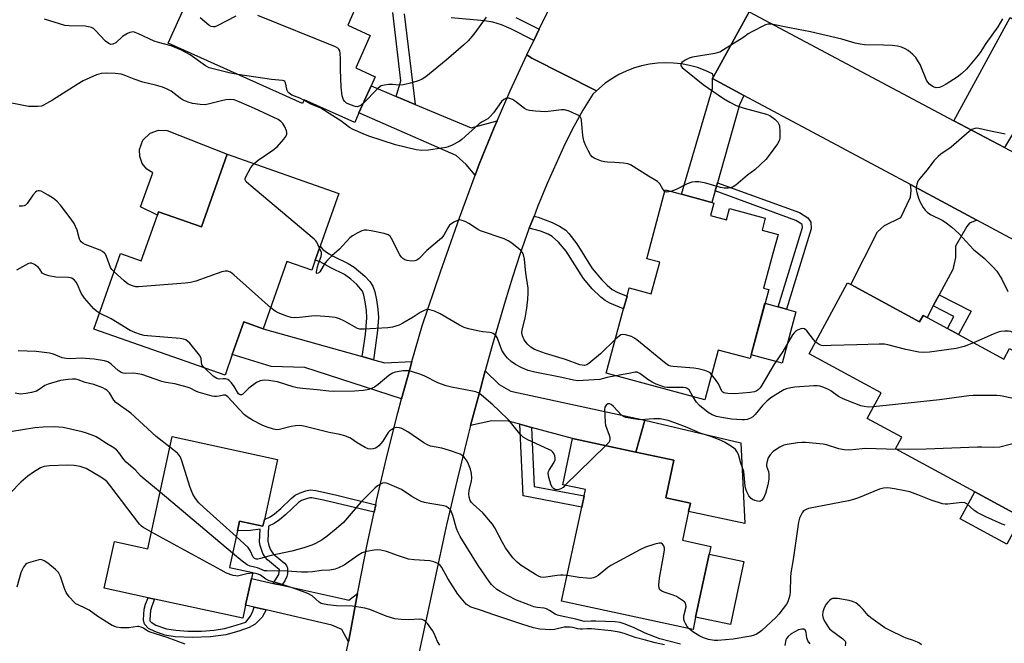
# Model space of a CAD drawing. Units: inches. Extents: x 1291759 to 1297759, y 477452 to 481452.
# Drawn here: x 1293237 to 1293562, y 478691 to 478897 of the extents above; entities that cross this region are included whole.
import ezdxf

# ---------------------------------------------------------------- set-up
doc = ezdxf.new("R2010")
doc.units = ezdxf.units.IN
doc.header["$MEASUREMENT"] = 0
for name, color, linetype in [('BLDG-Footprint', 5, 'Continuous'), ('CULTRL-Pad', 6, 'Continuous'), ('TRANS-Driveway', 251, 'Continuous'), ('TRANS-Non Street Sidewalk', 7, 'Continuous'), ('TRANS-Road', 130, 'Continuous'), ('Undefined', 1, 'Continuous')]:
    doc.layers.add(name, color=color, linetype=linetype)

msp = doc.modelspace()

# ---------------------------------------------------------------- linework, layer by layer
at = {"layer": 'BLDG-Footprint', "elevation": 310.17}
msp.add_lwpolyline([(1293349.06, 478903.54), (1293345.38, 478895.32), (1293352.84, 478891.98), (1293348.03, 478881.22), (1293354.47, 478878.34), (1293353.1, 478875.28), (1293349.11, 478866.38), (1293347.7, 478863.23), (1293330.98, 478870.72), (1293330.44, 478869.51), (1293286.1, 478889.38), (1293293.91, 478906.81)], dxfattribs=at)
at = {"layer": 'BLDG-Footprint'}
for points, elevation in [([(1293342.45, 478839.8), (1293336.31, 478822.39), (1293334.69, 478817.78), (1293333.51, 478814.44), (1293325.34, 478817.32), (1293317.53, 478795.16), (1293311.11, 478797.43), (1293307.3, 478786.62), (1293304.89, 478779.77), (1293261.62, 478795.04), (1293270.42, 478819.99), (1293277.25, 478817.58), (1293282.57, 478832.65), (1293282.96, 478833.76), (1293297.13, 478828.76), (1293305.61, 478852.8)], 304.2), ([(1293465.11, 478832.47), (1293470.35, 478831.06), (1293471.36, 478834.83), (1293483.2, 478831.64), (1293482.15, 478827.72), (1293487.44, 478826.29), (1293485.73, 478819.95), (1293482.67, 478808.58), (1293484.33, 478808.14), (1293478.16, 478785.27), (1293467.64, 478788.1), (1293463.21, 478771.67), (1293430.71, 478780.43), (1293436.45, 478801.72), (1293437.57, 478805.87), (1293438.31, 478808.64), (1293445.56, 478806.69), (1293448.36, 478817.08), (1293444.06, 478818.24), (1293450.18, 478840.97), (1293455.55, 478839.52), (1293465.59, 478836.82), (1293466.24, 478836.64)], 306.95), ([(1293511.45, 478809.7), (1293534.14, 478797.42), (1293535.28, 478799.53), (1293536.59, 478798.82), (1293543.29, 478795.19), (1293546.94, 478793.21), (1293561.95, 478785.09), (1293563.83, 478788.57), (1293566.29, 478787.23), (1293573.91, 478783.11), (1293575.93, 478782.02), (1293573.67, 478777.84), (1293588.58, 478769.77), (1293568.48, 478732.64), (1293567.82, 478733), (1293552.35, 478741.36), (1293526.17, 478755.54), (1293528.25, 478759.37), (1293516.85, 478765.54), (1293521.45, 478774.04), (1293497.7, 478786.9), (1293510.37, 478810.29)], 303.58), ([(1293317.89, 478732.21), (1293317.41, 478730), (1293309.69, 478731.67), (1293308.98, 478728.4), (1293306.37, 478716.37), (1293314.03, 478714.72), (1293313.58, 478712.67), (1293311.67, 478703.87), (1293310.74, 478699.56), (1293281.61, 478705.87), (1293279.49, 478706.33), (1293265.04, 478709.46), (1293268.39, 478724.92), (1293279.45, 478722.52), (1293287.47, 478759.52), (1293322.18, 478752)], 296.54), ([(1293460.22, 478699.96), (1293459.35, 478695.89), (1293415.97, 478705.2), (1293422.64, 478736.28), (1293423.43, 478739.96), (1293423.88, 478742.05), (1293416.34, 478743.67), (1293419.61, 478758.92), (1293440.52, 478754.43), (1293453.01, 478751.75), (1293450.34, 478739.29), (1293458.49, 478737.54), (1293457.9, 478734.78), (1293455.87, 478725.32), (1293465.23, 478723.32), (1293464.69, 478720.78)], 300.68)]:
    msp.add_lwpolyline(points, close=True, dxfattribs=dict(at, elevation=elevation))
at = {"layer": 'CULTRL-Pad'}
for points in [[(1293305.61, 478852.8), (1293297.13, 478828.76), (1293282.96, 478833.76), (1293282.57, 478832.65), (1293276.94, 478835.39), (1293281.07, 478846.57), (1293279.05, 478847.85), (1293277.55, 478849.72), (1293276.72, 478851.96), (1293276.64, 478854.35), (1293277.78, 478857.43), (1293280.15, 478859.72), (1293282.91, 478860.72), (1293285.84, 478860.57)], [(1293493.34, 478800.77), (1293488.76, 478783.76), (1293478.5, 478786.52), (1293483.09, 478803.54), (1293487.5, 478802.35), (1293490.24, 478801.61)], [(1293475.13, 478757.51), (1293476.43, 478730.81), (1293457.9, 478734.78), (1293458.49, 478737.54), (1293450.34, 478739.29), (1293453.01, 478751.75), (1293440.52, 478754.43), (1293443.41, 478764.97)], [(1293567.82, 478733), (1293562.97, 478724.05), (1293547.51, 478732.42), (1293552.35, 478741.36)], [(1293476.14, 478718.33), (1293471.68, 478697.5), (1293460.22, 478699.96), (1293464.69, 478720.78)]]:
    msp.add_lwpolyline(points, close=True, dxfattribs=at)
at = {"layer": 'TRANS-Driveway'}
for points in [[(1293580.13, 478888.42), (1293580.83, 478888), (1293580.08, 478886.65), (1293568.1, 478864.88), (1293562.11, 478854.94), (1293545.47, 478863.79), (1293564.07, 478897.88), (1293576.78, 478890.4)], [(1293476.17, 478872.16), (1293474.66, 478869.08), (1293467.43, 478843.35), (1293466.66, 478840.62), (1293465.59, 478836.82), (1293455.55, 478839.52), (1293465.73, 478874.43), (1293465.8, 478877.71)], [(1293361.37, 478871.81), (1293367.66, 478869.17), (1293386.1, 478861.43), (1293394.66, 478863.72), (1293393.77, 478861.6), (1293388.77, 478849.48), (1293387.43, 478845.84), (1293384.46, 478849.32), (1293381.21, 478852.35), (1293349.11, 478866.38), (1293353.1, 478875.29)], [(1293553.07, 478830.96), (1293550.66, 478830.02), (1293549.7, 478828.9), (1293545.98, 478822.4), (1293545.99, 478818.61), (1293545.08, 478814.65), (1293540.62, 478806.35), (1293538.66, 478802.68), (1293536.59, 478798.82), (1293535.28, 478799.53), (1293534.14, 478797.43), (1293511.45, 478809.7), (1293520.28, 478827.16), (1293522.51, 478829.27), (1293527.94, 478831.87), (1293531.09, 478838.53), (1293531.38, 478840.88), (1293531.14, 478842.7)], [(1293350.17, 478785.96), (1293353.85, 478784.92), (1293357.65, 478783.85), (1293366.57, 478784.37), (1293365.84, 478781.77), (1293363.19, 478772.01), (1293331.23, 478782.39), (1293320.1, 478782.63), (1293307.3, 478786.62), (1293311.11, 478797.43), (1293317.53, 478795.16)], [(1293406.04, 478762.57), (1293402.23, 478763.59), (1293398.37, 478764.63), (1293392.93, 478764.78), (1293385.95, 478763.15), (1293389.06, 478774.88), (1293390.8, 478781.28), (1293395.37, 478776.7), (1293399.2, 478774.55), (1293443.41, 478764.97), (1293440.52, 478754.43), (1293419.61, 478758.92)], [(1293320.73, 478711.09), (1293323.61, 478710.45), (1293344.38, 478705.85), (1293345.77, 478705.6), (1293348.61, 478707.74), (1293346.21, 478694.69), (1293345.66, 478691.83), (1293343.49, 478695.89), (1293340.09, 478697.29), (1293318.43, 478702.31), (1293314.56, 478703.2), (1293311.67, 478703.87), (1293313.58, 478712.67)]]:
    msp.add_lwpolyline(points, close=True, dxfattribs=at)
at = {"layer": 'TRANS-Non Street Sidewalk'}
for points in [[(1293364.05, 478899.07), (1293367.66, 478869.17), (1293361.37, 478871.81), (1293362.95, 478877.01), (1293360.24, 478899.47)], [(1293400.88, 478897.89), (1293408.61, 478893.97), (1293406.82, 478890.3), (1293399.18, 478894.18), (1293396.09, 478895.48), (1293393.25, 478896.34), (1293390.54, 478896.73), (1293379.58, 478897.79)]]:
    msp.add_lwpolyline(points, dxfattribs=at)
for points in [[(1293466.66, 478840.62), (1293467.43, 478843.35), (1293494.48, 478833.46), (1293497.27, 478831.79), (1293498.2, 478830.31), (1293498.3, 478828.17), (1293490.24, 478801.61), (1293487.5, 478802.35), (1293495.44, 478828.53), (1293495.4, 478829.43), (1293495.23, 478829.71), (1293493.26, 478830.89)], [(1293405.31, 478828.31), (1293406.87, 478832.33), (1293408.26, 478831.97), (1293412.92, 478830.17), (1293415.24, 478829), (1293417.36, 478827.65), (1293418.38, 478826.61), (1293421.04, 478823.22), (1293426.1, 478815.06), (1293429.22, 478811.26), (1293430.97, 478809.47), (1293432.7, 478808.04), (1293434.58, 478807.06), (1293437.57, 478805.87), (1293436.45, 478801.72), (1293431.92, 478803.58), (1293430.36, 478804.45), (1293428.88, 478805.58), (1293426.07, 478808.36), (1293423.23, 478811.72), (1293417.53, 478820.77), (1293414.93, 478823.71), (1293412.82, 478825.59), (1293411.56, 478826.37), (1293409.01, 478827.33)], [(1293353.85, 478784.92), (1293350.17, 478785.96), (1293351.29, 478793.24), (1293351.72, 478798.79), (1293351.59, 478801.21), (1293351.2, 478804.05), (1293350.71, 478806.26), (1293350.25, 478807.53), (1293348.37, 478809.78), (1293346.41, 478811.5), (1293344.37, 478813), (1293339.76, 478815.26), (1293336.33, 478817.25), (1293334.69, 478817.78), (1293336.31, 478822.39), (1293337.21, 478821.34), (1293338.73, 478820.22), (1293340.61, 478819.05), (1293345.56, 478816.71), (1293347.53, 478815.43), (1293351.02, 478812.51), (1293352.64, 478810.76), (1293353.67, 478809.2), (1293354.36, 478807.3), (1293354.94, 478804.72), (1293355.37, 478801.58), (1293355.53, 478798.81), (1293355.27, 478794.52), (1293354.11, 478786.42)], [(1293538.66, 478802.68), (1293540.62, 478806.35), (1293551.17, 478800.97), (1293546.94, 478793.21), (1293543.29, 478795.19), (1293545.48, 478799.21)], [(1293406.04, 478762.57), (1293406.91, 478743.1), (1293423.43, 478739.96), (1293422.64, 478736.28), (1293403.29, 478739.96), (1293402.23, 478763.59)], [(1293354.62, 478737.05), (1293354.08, 478734.55), (1293337.38, 478738.61), (1293333.59, 478739.34), (1293332.92, 478739.34), (1293331.77, 478739.05), (1293330.14, 478738.4), (1293329.16, 478737.83), (1293324.99, 478733.88), (1293322.83, 478732.07), (1293321.14, 478730.89), (1293319.27, 478730.01), (1293318.97, 478725.07), (1293319.31, 478723.6), (1293319.88, 478722.13), (1293320.81, 478720.85), (1293324.53, 478717.8), (1293325.22, 478716.96), (1293325.56, 478716.09), (1293325.52, 478714.25), (1293325.31, 478713.35), (1293324.6, 478711.93), (1293323.61, 478710.45), (1293320.73, 478711.09), (1293322.66, 478714.03), (1293322.88, 478715.56), (1293318.93, 478718.9), (1293318.14, 478719.77), (1293317.42, 478720.99), (1293316.48, 478723.61), (1293316.28, 478724.81), (1293316.47, 478729.04), (1293313.3, 478728.52), (1293308.98, 478728.4), (1293309.69, 478731.67), (1293317.41, 478730), (1293317.89, 478732.21), (1293319.84, 478733.09), (1293321.26, 478734.09), (1293323.27, 478735.78), (1293326.67, 478739.09), (1293328.05, 478740.17), (1293329.64, 478740.98), (1293331.52, 478741.65), (1293333.01, 478741.92), (1293334.9, 478741.75), (1293341.37, 478740.28)], [(1293314.56, 478703.2), (1293318.43, 478702.31), (1293317.17, 478699.89), (1293314.87, 478697.63), (1293312.88, 478696.51), (1293309.46, 478695.27), (1293305.17, 478694.13), (1293300.13, 478693.41), (1293294.06, 478693.18), (1293288.41, 478693.49), (1293285.07, 478694.05), (1293281.7, 478695.16), (1293279.66, 478696.25), (1293278.27, 478697.6), (1293277.94, 478699.09), (1293278.24, 478702.53), (1293278.66, 478704.18), (1293279.49, 478706.33), (1293281.61, 478705.87), (1293280.69, 478703.53), (1293280.33, 478702.15), (1293280.07, 478699.15), (1293280.12, 478698.68), (1293280.49, 478698.32), (1293282.05, 478697.32), (1293285.56, 478696.12), (1293288.65, 478695.61), (1293292.59, 478695.34), (1293297.09, 478695.35), (1293301.26, 478695.66), (1293304.71, 478696.22), (1293307.47, 478696.92), (1293311.73, 478698.34), (1293313.29, 478700.31), (1293314.12, 478701.9)]]:
    msp.add_lwpolyline(points, close=True, dxfattribs=at)
at = {"layer": 'TRANS-Road'}
for points in [[(1293477.85, 478899.74), (1293466.13, 478878.32), (1293465.74, 478879.29), (1293463.31, 478880.4), (1293460.79, 478881.32), (1293458.22, 478882.02), (1293455.59, 478882.53), (1293452.94, 478882.82), (1293450.26, 478882.9), (1293447.59, 478882.77), (1293444.94, 478882.43), (1293442.33, 478881.88), (1293439.76, 478881.12), (1293437.27, 478880.17), (1293434.86, 478879.02), (1293432.54, 478877.68), (1293430.34, 478876.16), (1293427.47, 478873.7), (1293406.12, 478884.44), (1293404.49, 478885.54), (1293406.82, 478890.3), (1293408.61, 478893.97), (1293428.49, 478934.62)], [(1293341.48, 478671.68), (1293345.66, 478691.83), (1293346.21, 478694.69), (1293348.61, 478707.74), (1293348.9, 478709.33), (1293351.79, 478723.93), (1293354.08, 478734.55), (1293354.62, 478737.05), (1293354.93, 478738.48), (1293358.32, 478752.97), (1293361.95, 478767.41), (1293363.19, 478772.01), (1293365.84, 478781.77), (1293366.57, 478784.37), (1293369.94, 478796.08), (1293375.97, 478813.97), (1293382.25, 478831.77), (1293387.43, 478845.84), (1293388.77, 478849.48), (1293393.77, 478861.6), (1293394.66, 478863.72), (1293398.99, 478873.63), (1293404.49, 478885.54), (1293406.12, 478884.44), (1293427.47, 478873.7), (1293426.34, 478872.62), (1293423.04, 478867.31), (1293419.98, 478861.85), (1293417.17, 478856.26), (1293411.24, 478843.03), (1293408.07, 478835.43), (1293406.87, 478832.33), (1293405.31, 478828.31), (1293405.09, 478827.74), (1293402.32, 478819.99), (1293399.75, 478812.16), (1293397.38, 478804.26), (1293393.1, 478789.61), (1293390.8, 478781.28), (1293389.06, 478774.88), (1293385.95, 478763.15), (1293385.15, 478760.12), (1293381.48, 478745.29), (1293378.01, 478730.42), (1293365.79, 478673.68)]]:
    msp.add_lwpolyline(points, dxfattribs=at)
msp.add_lwpolyline([(1293545.47, 478863.79), (1293562.11, 478854.94), (1293576.15, 478847.47), (1293579.78, 478845.54), (1293611.45, 478828.69), (1293639.02, 478813.58), (1293642.49, 478811.68), (1293665.64, 478799), (1293669.8, 478796.72), (1293689.35, 478786.01), (1293679.36, 478764.36), (1293669.59, 478769.46), (1293664.85, 478771.93), (1293627.78, 478791.25), (1293608.08, 478801.52), (1293605.95, 478802.63), (1293587.08, 478812.74), (1293582.82, 478815.02), (1293553.07, 478830.96), (1293531.14, 478842.7), (1293476.17, 478872.16), (1293465.8, 478877.71), (1293466.13, 478878.32), (1293477.85, 478899.74)], close=True, dxfattribs=at)
at = {"layer": 'Undefined'}
for p, q in [((1293430.54, 478756.57, 302), (1293417.21, 478743.48, 302)), ((1293307.38, 478721.05, 296), (1293283.49, 478741.18, 296))]:
    msp.add_line(p, q, dxfattribs=at)
for points, elevation in [([(1293308.48, 478898.29), (1293302.34, 478895.14), (1293301.54, 478894.84), (1293301, 478894.75), (1293300.3, 478894.9), (1293299.6, 478895.29), (1293296.72, 478897.73)], 310), ([(1293350.52, 478869.51), (1293349.87, 478868.97), (1293349.21, 478868.55), (1293348.54, 478868.41), (1293347.87, 478868.47), (1293346.3, 478869.02), (1293345.03, 478869.65), (1293344.4, 478870.11), (1293343.96, 478870.7), (1293343.59, 478872.01), (1293343.22, 478874.84), (1293342.97, 478880.68), (1293343.01, 478884.12), (1293342.92, 478886.11), (1293342.74, 478886.89), (1293342.47, 478887.37), (1293342.09, 478887.77), (1293341.36, 478888.23), (1293315.76, 478898.49)], 310), ([(1293309.11, 478879.07), (1293306.73, 478879.5), (1293299.62, 478881.25), (1293298.46, 478881.87), (1293293.38, 478885.5), (1293290.53, 478887.14), (1293287.13, 478888.51), (1293282.92, 478889.64), (1293281.5, 478890.1), (1293276.36, 478892.51), (1293275.27, 478892.95), (1293274.72, 478893.09), (1293274.02, 478893.08), (1293273.52, 478892.96), (1293272.75, 478892.63), (1293271.03, 478891.56), (1293268.85, 478889.5), (1293267.89, 478889.02), (1293267.23, 478888.99), (1293266.55, 478889.27), (1293265.48, 478890.05), (1293262.06, 478893.74), (1293261.45, 478894.22), (1293260.86, 478894.52), (1293259.83, 478894.81), (1293258.73, 478894.98), (1293253.41, 478895.12), (1293251.97, 478895.26), (1293245.32, 478897.35)], 308), ([(1293391.06, 478897.96), (1293387, 478892.38), (1293385.12, 478890.17), (1293383.64, 478888.77), (1293377.85, 478883.79), (1293371.17, 478878.32), (1293369.98, 478877.55), (1293368.96, 478877.08), (1293366.56, 478876.29), (1293363.8, 478875.67), (1293362.33, 478875.58), (1293360.14, 478875.75), (1293359, 478875.75), (1293357.56, 478875.59), (1293356.48, 478875.28), (1293356.02, 478874.99), (1293355.38, 478874.43), (1293350.52, 478869.51)], 310), ([(1293561.55, 478897.42), (1293559.97, 478894.82), (1293555.96, 478889.28), (1293554.16, 478886.34), (1293553.47, 478885.4), (1293549.59, 478880.84), (1293548.12, 478879.38), (1293546.51, 478878.18), (1293542.9, 478875.9), (1293541.66, 478875.19), (1293540.65, 478874.81), (1293539.64, 478874.69), (1293538.93, 478874.83), (1293538.28, 478875.16), (1293537.44, 478875.87), (1293536.9, 478876.5), (1293536.45, 478877.2), (1293534.35, 478882.31), (1293533.81, 478883.28), (1293532.87, 478884.64), (1293531.92, 478885.69), (1293530.38, 478886.99), (1293529.42, 478887.54), (1293528.15, 478888.07), (1293526.82, 478888.45), (1293525.09, 478888.64), (1293522.17, 478888.79), (1293515.96, 478888.9), (1293514.52, 478889.03), (1293512.92, 478889.39), (1293508.44, 478890.67), (1293498.16, 478893.17), (1293491.16, 478894.47), (1293485.22, 478895.69), (1293484.13, 478895.71), (1293483.3, 478895.48), (1293478.52, 478893.07), (1293477.51, 478892.46), (1293476.12, 478891.39), (1293474.91, 478890.57), (1293469.45, 478887.15), (1293468.18, 478886.46), (1293467.36, 478886.17), (1293466.5, 478885.99), (1293459.17, 478884.79), (1293458.07, 478884.42), (1293456.81, 478883.77), (1293455.69, 478883.04), (1293455.31, 478882.52), (1293455.37, 478881.95), (1293455.8, 478881.38), (1293462.74, 478875.8), (1293469.46, 478871.12), (1293471.48, 478869.92), (1293473.57, 478868.86), (1293476.25, 478867.97), (1293483.61, 478865.96), (1293484.67, 478865.47), (1293486.38, 478864.27), (1293487.34, 478863.28), (1293487.71, 478862.62), (1293487.87, 478862.11), (1293488.02, 478860.36), (1293487.96, 478858), (1293487.75, 478857.18), (1293487.2, 478856.19), (1293484.53, 478852.38), (1293483.39, 478851.04), (1293479.75, 478847.55), (1293477.3, 478845.81), (1293473.5, 478842.56), (1293472.63, 478841.97), (1293471.83, 478841.7), (1293471, 478841.55), (1293469.58, 478841.53), (1293468.42, 478841.8), (1293463.53, 478843.24), (1293461.22, 478843.66), (1293460.08, 478843.68), (1293459, 478843.49), (1293457.41, 478843.01), (1293453.76, 478841.14), (1293451.99, 478840.48)], 308), ([(1293314.46, 478849.68), (1293315.87, 478850.78), (1293320.71, 478854.09), (1293322.06, 478855.23), (1293324.25, 478857.71), (1293324.95, 478858.64), (1293325.26, 478859.37), (1293325.26, 478859.89), (1293325.13, 478860.44), (1293324.6, 478861.81), (1293324.01, 478862.84), (1293323.29, 478863.57), (1293322.38, 478864.21), (1293314.66, 478867.88), (1293309.56, 478870.09), (1293307.96, 478870.67), (1293306.86, 478870.86), (1293305.18, 478870.7), (1293303.76, 478870.39), (1293299.8, 478869.32), (1293298.38, 478869.06), (1293296.68, 478869.12), (1293294.14, 478869.47), (1293292.74, 478869.88), (1293291.13, 478870.63), (1293290.13, 478871.28), (1293287.1, 478873.58), (1293285.6, 478874.37), (1293284.29, 478874.92), (1293282, 478875.56), (1293277.76, 478876.54), (1293274.93, 478877.53), (1293271.63, 478878.82), (1293270.56, 478879.14), (1293268.66, 478879.41), (1293265.61, 478879.52), (1293264.03, 478879.34), (1293262.43, 478878.94), (1293258.1, 478877), (1293256.1, 478875.81), (1293247.95, 478870.57), (1293245.01, 478868.89), (1293244.27, 478868.64), (1293243.16, 478868.49), (1293241.18, 478868.44), (1293240.04, 478868.51), (1293234.53, 478869.59)], 306), ([(1293330.91, 478870.55), (1293329.63, 478871.21), (1293326.94, 478872.28), (1293326.02, 478872.93), (1293325.66, 478873.34), (1293325.4, 478873.82), (1293324.9, 478876.34), (1293324.64, 478876.73), (1293324.31, 478876.93), (1293323.81, 478877.04), (1293320.27, 478877.4), (1293309.11, 478879.07)], 308), ([(1293450.04, 478840.43), (1293449.42, 478841.21), (1293448.41, 478842.98), (1293447.68, 478843.75), (1293444.61, 478845.45), (1293438.68, 478849.21), (1293437.88, 478849.53), (1293436.44, 478849.78), (1293433.5, 478850.06), (1293431.14, 478850.1), (1293430.27, 478850.2), (1293429.18, 478850.5), (1293427.55, 478851.09), (1293426.78, 478851.43), (1293426.09, 478851.87), (1293425.56, 478852.49), (1293424.7, 478853.95), (1293423.96, 478855.51), (1293423.46, 478856.88), (1293423.12, 478858.3), (1293422.83, 478860.03), (1293422.54, 478864), (1293422.43, 478864.51), (1293422.22, 478864.96), (1293421.64, 478865.47), (1293420.9, 478865.88), (1293418.47, 478866.94), (1293417.38, 478867.3), (1293416.81, 478867.38), (1293415.94, 478867.36), (1293410.62, 478866.78), (1293407.38, 478866.98), (1293405.33, 478867.21), (1293404.51, 478867.43), (1293403.77, 478867.84), (1293400.79, 478870.2), (1293399.81, 478870.82), (1293398.55, 478871.2), (1293398.05, 478871.24), (1293397.56, 478871.18), (1293396.94, 478870.84), (1293396.19, 478870.11), (1293393.45, 478866.37), (1293392.33, 478865.04), (1293391.58, 478864.46), (1293389.72, 478863.4), (1293388.81, 478862.75), (1293383.06, 478857.56), (1293382.16, 478856.89), (1293379.89, 478855.75), (1293378.58, 478855.19), (1293377.78, 478854.94), (1293372.02, 478854.07), (1293369.81, 478853.92), (1293367.93, 478854.21), (1293361.15, 478855.86), (1293352.36, 478858.73), (1293350.52, 478859.45), (1293347.24, 478860.9), (1293345.96, 478861.57), (1293343.12, 478863.74), (1293340.42, 478865.36), (1293336.54, 478867.9), (1293335.77, 478868.29), (1293333.25, 478869.3), (1293330.91, 478870.55)], 308), ([(1293562.41, 478859.41), (1293556.5, 478860.56), (1293553.67, 478861.26), (1293552.9, 478861.34), (1293552.42, 478861.27), (1293551.42, 478860.88), (1293550.46, 478860.25), (1293544.6, 478855.12), (1293541.19, 478852.75), (1293540.27, 478852.02), (1293538.87, 478850.55), (1293536.66, 478847.54), (1293534.21, 478844.78), (1293533.56, 478843.88), (1293533.19, 478842.88), (1293533, 478841.81), (1293533.05, 478840.99), (1293533.22, 478840.16), (1293533.78, 478838.24), (1293534.19, 478837.19), (1293535.28, 478835.21), (1293535.94, 478834.31), (1293536.79, 478833.54), (1293537.99, 478832.72), (1293541.55, 478830.95), (1293542.5, 478830.39), (1293544.72, 478828.69), (1293547.14, 478826.53), (1293551.91, 478821.29), (1293555.44, 478818.41), (1293558.31, 478815.61), (1293559.59, 478814.1), (1293561.29, 478811.51), (1293563.22, 478807.39)], 306), ([(1293336.1, 478821.78), (1293335.23, 478823.68), (1293334.9, 478824.13), (1293334.29, 478824.76), (1293312.72, 478842.89), (1293311.89, 478843.68), (1293311.54, 478844.32), (1293311.57, 478844.78), (1293311.74, 478845.27), (1293313.45, 478848.33), (1293313.93, 478849.07), (1293314.46, 478849.68)], 306), ([(1293268.28, 478813.91), (1293267.55, 478814.68), (1293267.07, 478815.38), (1293265.81, 478819.01), (1293265.43, 478819.72), (1293265.1, 478820.13), (1293264.43, 478820.64), (1293263.65, 478821.04), (1293258.78, 478823), (1293258.01, 478823.39), (1293257.37, 478823.87), (1293257.07, 478824.24), (1293256.82, 478824.73), (1293256.12, 478827.67), (1293255.09, 478829.9), (1293254.11, 478831.32), (1293250.55, 478835.89), (1293249.4, 478837.2), (1293248.3, 478838.16), (1293246.52, 478839.24), (1293244.19, 478840.5), (1293243.69, 478840.68), (1293243.21, 478840.71), (1293242.79, 478840.54), (1293242.39, 478840.25), (1293241.48, 478839.24), (1293239.63, 478836.47), (1293239.02, 478835.89), (1293238.55, 478835.68), (1293238.04, 478835.56), (1293237, 478835.57)], 304), ([(1293451.99, 478840.48), (1293450.75, 478840.21), (1293450.29, 478840.28), (1293450.04, 478840.43)], 308), ([(1293433.75, 478791.71), (1293428.86, 478786.87), (1293424.97, 478783.65), (1293424.28, 478783.22), (1293423.51, 478783.02), (1293422.8, 478783.07), (1293422.05, 478783.26), (1293417.22, 478784.99), (1293410.66, 478786.98), (1293407.05, 478788.28), (1293405.81, 478789.03), (1293404.76, 478790.08), (1293403.67, 478791.49), (1293403.08, 478792.76), (1293402.86, 478793.75), (1293402.95, 478794.77), (1293403.92, 478798.65), (1293404.53, 478801.96), (1293404.86, 478804.85), (1293404.98, 478806.87), (1293404.91, 478808.51), (1293404.13, 478813.51), (1293403.71, 478818.09), (1293403.42, 478819.52), (1293403.11, 478820.3), (1293402.57, 478820.95), (1293401.91, 478821.53), (1293399.55, 478823.38), (1293398.32, 478824.21), (1293396.99, 478824.78), (1293389.23, 478827.51), (1293388.22, 478828.03), (1293385.39, 478829.86), (1293384.15, 478830.5), (1293383.15, 478830.92), (1293382.4, 478831.05), (1293381.65, 478830.88), (1293380.4, 478830.27), (1293379.03, 478829.33), (1293378.38, 478828.48), (1293377.13, 478826.06), (1293376.29, 478825), (1293371.55, 478821), (1293368.84, 478818.22), (1293368.23, 478817.77), (1293367.54, 478817.52), (1293366.43, 478817.5), (1293365, 478817.68), (1293364.19, 478817.89), (1293363.53, 478818.28), (1293363.05, 478818.87), (1293362.64, 478819.57), (1293359.84, 478824.97), (1293359.38, 478825.65), (1293358.78, 478826.16), (1293357.44, 478826.59), (1293353.09, 478827.43), (1293351.65, 478827.65), (1293350.81, 478827.64), (1293350.02, 478827.41), (1293348.48, 478826.66), (1293346.98, 478825.8), (1293346.05, 478825.13), (1293342.62, 478821.42), (1293340.15, 478819.26), (1293338.66, 478817.79), (1293337.95, 478816.85), (1293336.16, 478813.89), (1293335.82, 478813.55), (1293335.31, 478813.36), (1293335.11, 478813.53), (1293335.08, 478813.91), (1293335.36, 478815.52), (1293335.69, 478816.66), (1293336.62, 478819.01), (1293336.77, 478819.78), (1293336.68, 478820.32), (1293336.1, 478821.78)], 306), ([(1293263.48, 478800.3), (1293262.45, 478800.98), (1293261.54, 478801.73), (1293258.47, 478805.21), (1293257.38, 478806.9), (1293256.15, 478809.78), (1293255.76, 478810.51), (1293255.23, 478811.15), (1293254.31, 478811.79), (1293253.78, 478811.97), (1293253.21, 478812.06), (1293249.02, 478812.18), (1293246.75, 478812.62), (1293245.4, 478813), (1293244.93, 478813.23), (1293244.59, 478813.53), (1293243.78, 478814.83), (1293243.2, 478815.44), (1293242.03, 478816.3), (1293241.04, 478816.76), (1293240.54, 478816.78), (1293240.04, 478816.64), (1293236.02, 478814.52)], 302), ([(1293319.96, 478802.04), (1293307.85, 478812.93), (1293306.67, 478813.79), (1293305.7, 478814.12), (1293304.95, 478814.19), (1293303.83, 478813.96), (1293295.21, 478810.83), (1293293.51, 478810.35), (1293291.75, 478810.15), (1293276.3, 478808.95), (1293275.43, 478809.01), (1293274.31, 478809.25), (1293272.89, 478809.86), (1293271.55, 478810.9), (1293268.28, 478813.91)], 304), ([(1293433.9, 478779.57), (1293431.06, 478779.06), (1293428.56, 478778.44), (1293423.05, 478778.02), (1293421.33, 478777.99), (1293419.94, 478778.19), (1293416.01, 478779.07), (1293407.13, 478780.79), (1293404.91, 478781.39), (1293402.81, 478782.29), (1293400.76, 478783.31), (1293399.32, 478784.33), (1293398.01, 478785.52), (1293396.97, 478786.85), (1293396.25, 478788.07), (1293394.72, 478792.2), (1293394.23, 478792.88), (1293393.37, 478793.56), (1293392.86, 478793.77), (1293392.3, 478793.89), (1293389.96, 478794.12), (1293388.78, 478794.32), (1293385.28, 478795.15), (1293383.85, 478795.57), (1293382.27, 478796.34), (1293375.93, 478800.1), (1293374.08, 478800.9), (1293372.46, 478801.43), (1293371.93, 478801.51), (1293371.41, 478801.47), (1293370.37, 478801.08), (1293369.35, 478800.53), (1293366.98, 478798.99), (1293363.62, 478796.99), (1293362.36, 478796.35), (1293361.29, 478795.96), (1293360.14, 478795.66), (1293358.68, 478795.4), (1293350.8, 478794.96), (1293349.39, 478795.05), (1293348.58, 478795.26), (1293344.3, 478797.62), (1293342.4, 478798.49), (1293341.28, 478798.84), (1293339.26, 478799.1), (1293334.88, 478799.42), (1293333.46, 478799.33), (1293329.52, 478798.82), (1293327.81, 478798.77), (1293326.68, 478798.87), (1293325.32, 478799.24), (1293322.41, 478800.36), (1293321.41, 478800.95), (1293319.96, 478802.04)], 304), ([(1293298.2, 478782.13), (1293297.62, 478782.81), (1293297.29, 478783.39), (1293297.12, 478784), (1293297, 478785.47), (1293296.5, 478786.45), (1293293.24, 478790.33), (1293292.62, 478790.96), (1293291.93, 478791.43), (1293291.17, 478791.71), (1293290.07, 478791.94), (1293279.33, 478792.78), (1293278.15, 478792.94), (1293277.02, 478793.25), (1293275.07, 478793.91), (1293273.55, 478794.54), (1293267.27, 478798.36), (1293263.48, 478800.3)], 302), ([(1293499.82, 478790.8), (1293499.14, 478791.55), (1293496.91, 478794.4), (1293496.1, 478795.12), (1293495.65, 478795.23), (1293494.9, 478795.09), (1293493.86, 478794.64), (1293493.14, 478794.18), (1293492.72, 478793.78), (1293492.2, 478793.11), (1293488.95, 478787.64), (1293486.11, 478783.5), (1293482.12, 478776.48), (1293481.47, 478775.62), (1293480.88, 478775.01), (1293480.17, 478774.51), (1293479.66, 478774.29), (1293478.23, 478774.05), (1293473.2, 478773.68), (1293470.89, 478773.75), (1293470.07, 478773.86), (1293469.57, 478774.02), (1293469.19, 478774.26), (1293468.89, 478774.57), (1293467.77, 478776.91), (1293466.8, 478778.35), (1293465.48, 478780.07)], 306), ([(1293568.16, 478786.22), (1293567.23, 478787.46), (1293566.03, 478789.54), (1293565.52, 478790.59), (1293565.34, 478791.38), (1293565.51, 478792.74), (1293565.41, 478793.29), (1293565.05, 478793.76), (1293564.26, 478794.19), (1293563.5, 478794.33), (1293562.28, 478794.34), (1293560.95, 478794.21), (1293560.05, 478794), (1293558.46, 478793.39), (1293551.89, 478790.53)], 306), ([(1293465.48, 478780.07), (1293465, 478780.54), (1293464.31, 478780.96), (1293463.25, 478781.32), (1293461.03, 478781.86), (1293459.59, 478782.08), (1293452.83, 478782.67), (1293451.98, 478782.81), (1293451.26, 478783.04), (1293449.92, 478783.95), (1293440.84, 478791.53), (1293439.87, 478792.18), (1293439.06, 478792.53), (1293437.09, 478793.1), (1293436, 478793.22), (1293435.51, 478793.1), (1293435.05, 478792.83), (1293433.75, 478791.71)], 306), ([(1293417.78, 478713.66), (1293416.54, 478713.79), (1293415.67, 478713.79), (1293414.51, 478713.68), (1293410.75, 478713.09), (1293409.9, 478713.05), (1293409.1, 478713.18), (1293408.35, 478713.46), (1293407.36, 478714), (1293402.61, 478717.05), (1293401.29, 478718.09), (1293399.89, 478719.51), (1293397.51, 478722.87), (1293396.49, 478724.62), (1293393.99, 478729.47), (1293393.21, 478730.67), (1293389.99, 478734.33), (1293386.84, 478737.21), (1293386.27, 478737.82), (1293385.8, 478738.5), (1293385.42, 478739.53), (1293385.33, 478740.64), (1293385.47, 478741.78), (1293386.29, 478744.98), (1293386.31, 478745.86), (1293386.19, 478747.33), (1293385.88, 478748.74), (1293385.28, 478750.48), (1293384.78, 478751.41), (1293383.8, 478752.78), (1293383.21, 478753.34), (1293382.49, 478753.75), (1293378.66, 478755.09), (1293376.44, 478755.74), (1293372.72, 478756.41), (1293371.7, 478756.79), (1293370.48, 478757.51), (1293365.22, 478761.11), (1293363.22, 478762.26), (1293362.44, 478762.47), (1293361.38, 478762.49), (1293360.63, 478762.27), (1293359.93, 478761.89), (1293359.28, 478761.41), (1293358.79, 478760.89), (1293357.01, 478758.01), (1293355.71, 478756.53), (1293355.06, 478756.02), (1293354.56, 478755.76), (1293353.77, 478755.49), (1293352.97, 478755.37), (1293352.16, 478755.5), (1293351.11, 478755.98), (1293348.53, 478757.46), (1293346.27, 478759.03), (1293344.46, 478759.78), (1293342.83, 478760.26), (1293339.21, 478760.92), (1293330.94, 478762.93), (1293329.53, 478763.16), (1293328.16, 478763.13), (1293326.77, 478762.89), (1293322.87, 478761.85), (1293322.03, 478761.78), (1293320.92, 478761.97), (1293318.42, 478762.79), (1293317.12, 478763.32), (1293313.99, 478764.98), (1293312.21, 478766.05), (1293311.33, 478766.77), (1293309.52, 478768.6), (1293305.83, 478772.67), (1293305.4, 478773.04), (1293305.05, 478773.21), (1293304.42, 478773.22), (1293302.92, 478772.86), (1293302.05, 478772.75), (1293301.47, 478772.76), (1293300.61, 478772.91), (1293296.05, 478774.21), (1293295.27, 478774.53), (1293293.4, 478775.51), (1293292.36, 478775.91), (1293288.32, 478776.92), (1293285.35, 478777.43), (1293284.06, 478777.73), (1293277.48, 478780.05), (1293276.08, 478780.31), (1293274.67, 478780.45), (1293272.19, 478780.34), (1293271.26, 478780.43), (1293270.56, 478780.72), (1293269.6, 478781.34), (1293267.43, 478783.35), (1293266.83, 478783.82), (1293266.18, 478784.2), (1293265.1, 478784.52), (1293261.69, 478785.08), (1293258.86, 478785.35), (1293257.43, 478785.38), (1293253.73, 478785.23), (1293252.41, 478785.28), (1293251.13, 478785.57), (1293248.28, 478786.72), (1293247, 478787.07), (1293242.53, 478787.58), (1293236.58, 478787.84)], 300), ([(1293551.89, 478790.53), (1293548.83, 478789.28), (1293546.22, 478788.66), (1293537.42, 478787.4), (1293535.54, 478787.26), (1293533.87, 478787.45), (1293529.62, 478788.3), (1293523.69, 478789.8), (1293522.55, 478790.01), (1293520.78, 478790.05), (1293513.4, 478789.79), (1293504.97, 478789.65), (1293502.54, 478789.51), (1293501.74, 478789.61), (1293501, 478789.89), (1293500.33, 478790.33), (1293499.82, 478790.8)], 306), ([(1293417.21, 478743.48), (1293416.46, 478742.79), (1293415.74, 478742.3), (1293415.02, 478742.04), (1293414.28, 478741.97), (1293413.82, 478742.05), (1293413.26, 478742.39), (1293412.95, 478742.74), (1293412.57, 478743.5), (1293411.79, 478746.07), (1293411.58, 478747.48), (1293411.67, 478748), (1293411.88, 478748.48), (1293413.41, 478750.84), (1293413.84, 478751.85), (1293413.91, 478752.38), (1293413.77, 478753.19), (1293413.43, 478753.96), (1293413.1, 478754.41), (1293412.49, 478754.91), (1293411.78, 478755.31), (1293404.8, 478758.45), (1293404.02, 478758.86), (1293403.34, 478759.33), (1293402.16, 478760.5), (1293398.64, 478764.82), (1293395.26, 478768.19), (1293393.3, 478769.99), (1293389.54, 478773.18), (1293388.61, 478773.84), (1293387.62, 478774.3), (1293386.54, 478774.56), (1293379.63, 478775.83), (1293377.9, 478776.26), (1293375.16, 478777.33), (1293370.89, 478779.48), (1293369.54, 478780.08), (1293366.49, 478781.01), (1293365.65, 478781.21), (1293364.79, 478781.29), (1293363.62, 478781.2), (1293361.87, 478780.93), (1293361.01, 478780.76), (1293360.18, 478780.49), (1293358.97, 478779.71), (1293355.4, 478776.72), (1293354.26, 478775.9), (1293353.46, 478775.53), (1293352.35, 478775.14), (1293350.61, 478774.78), (1293347.64, 478774.56), (1293340.53, 478774.48), (1293339.18, 478774.57), (1293335.27, 478775.03), (1293330.43, 478775.39), (1293328.7, 478775.61), (1293327.33, 478775.93), (1293322.23, 478777.59), (1293319.3, 478778.06), (1293317.83, 478778.15), (1293316.51, 478777.93), (1293315.26, 478777.39), (1293312.74, 478775.5), (1293310.72, 478773.53), (1293310.38, 478773.34), (1293309.91, 478773.28), (1293309.62, 478773.39), (1293309.31, 478773.68), (1293307.95, 478776.12), (1293307.05, 478777.26), (1293306.24, 478778.04), (1293305.78, 478778.34), (1293305.04, 478778.57), (1293304.25, 478778.62), (1293302.91, 478778.54), (1293302.16, 478778.7), (1293301.01, 478779.5), (1293298.2, 478782.13)], 302), ([(1293286.73, 478756.1), (1293282.13, 478759.6), (1293273.76, 478767.25), (1293268.9, 478770.82), (1293268.23, 478771.6), (1293266.72, 478773.97), (1293266.01, 478774.77), (1293265.3, 478775.24), (1293264.53, 478775.61), (1293261.55, 478776.79), (1293258.77, 478777.41), (1293256.45, 478778.28), (1293255.64, 478778.5), (1293254.53, 478778.55), (1293253.12, 478778.43), (1293250.6, 478778.04), (1293246.49, 478776.82), (1293245.46, 478776.38), (1293243.56, 478775.08), (1293242.65, 478774.59), (1293241, 478774.09), (1293239.31, 478773.77), (1293237.34, 478773.58), (1293235.59, 478773.83)], 298), ([(1293459.28, 478772.73), (1293458.03, 478774.94), (1293457.47, 478775.44), (1293456.98, 478775.62), (1293456.14, 478775.73), (1293450.8, 478775.77), (1293449.94, 478775.9), (1293449.1, 478776.14), (1293447.16, 478776.85), (1293445.85, 478777.47), (1293444.44, 478778.39), (1293441.76, 478780.35), (1293440.87, 478780.81), (1293440.21, 478780.84), (1293438.22, 478780.32), (1293433.9, 478779.57)], 304), ([(1293518.95, 478769.41), (1293517.22, 478769.3), (1293515.83, 478769.44), (1293514.77, 478769.75), (1293510.23, 478771.45), (1293508.66, 478772.15), (1293507.42, 478772.83), (1293504.79, 478774.69), (1293504.05, 478775.13), (1293502.52, 478775.78), (1293501.21, 478776.22), (1293500.39, 478776.35), (1293499.25, 478776.35), (1293493, 478775.85), (1293491.6, 478775.65), (1293490.16, 478775.27), (1293489.36, 478774.95), (1293488.18, 478774.33), (1293485.08, 478772.29), (1293483.72, 478771.25), (1293482.32, 478769.82), (1293479.9, 478766.85), (1293479.06, 478766.06), (1293478.31, 478765.62), (1293477.23, 478765.22), (1293476.38, 478765.06), (1293475.53, 478765.05), (1293472.07, 478765.34), (1293469.41, 478765.7), (1293467.05, 478766.22), (1293465.7, 478766.73), (1293464.34, 478767.52), (1293461.45, 478769.79), (1293460.51, 478770.86), (1293459.28, 478772.73)], 304), ([(1293582.78, 478772.91), (1293580.77, 478773.46), (1293579.95, 478773.55), (1293579.48, 478773.51), (1293579.03, 478773.39), (1293578.37, 478773.07), (1293576.51, 478771.8), (1293576.01, 478771.6), (1293575.55, 478771.54), (1293574.82, 478771.59), (1293572.72, 478772.07), (1293571.88, 478772.17), (1293564.6, 478772.27), (1293560.82, 478772.99), (1293559.65, 478773.14), (1293551.86, 478773.11), (1293550.39, 478772.97), (1293540.72, 478771.67), (1293518.95, 478769.41)], 304), ([(1293526.63, 478755.29), (1293516.36, 478755.56), (1293515.19, 478755.52), (1293510.97, 478755.07), (1293509.27, 478755.12), (1293507.45, 478755.45), (1293503.4, 478756.77), (1293502.28, 478757.05), (1293496.46, 478757.64), (1293495.31, 478757.62), (1293493.87, 478757.46), (1293490.44, 478756.98), (1293489.34, 478756.71), (1293488.03, 478756.05), (1293485.8, 478754.59), (1293484.77, 478753.55), (1293484.18, 478752.54), (1293483.78, 478751.44), (1293483.58, 478750.33), (1293483.63, 478749.78), (1293484.24, 478747.97), (1293484.38, 478747.21), (1293484.34, 478745.54), (1293484.09, 478743.58), (1293483.27, 478740.79), (1293482.63, 478739.2), (1293482, 478738.46), (1293481.61, 478738.22), (1293481.15, 478738.12), (1293480.62, 478738.18), (1293479.79, 478738.43), (1293479, 478738.8), (1293478.53, 478739.13), (1293477.82, 478740.03), (1293477.13, 478741.34), (1293476.81, 478742.16), (1293476.58, 478743.19), (1293476.28, 478746.95), (1293476.08, 478748.05), (1293475.16, 478750.73), (1293474.33, 478753.61), (1293473.84, 478754.63), (1293473.33, 478755.29), (1293472.67, 478755.83), (1293471.45, 478756.62), (1293469.7, 478757.69), (1293468.69, 478758.2), (1293465.27, 478759.56), (1293461.69, 478760.7), (1293457.45, 478762.56), (1293453.38, 478764.13), (1293451.13, 478764.84), (1293448.54, 478765.37), (1293446.38, 478765.45), (1293441.95, 478765.08), (1293439.68, 478765.36), (1293437.17, 478765.86), (1293436.4, 478766.16), (1293435.72, 478766.66), (1293433.11, 478769.43), (1293432.36, 478770.12), (1293431.77, 478770.41), (1293431.27, 478770.35), (1293430.7, 478769.89), (1293430.3, 478769.21), (1293430.16, 478768.38), (1293430.2, 478766.59), (1293430.37, 478764.22), (1293430.51, 478763.35), (1293431.68, 478760.02), (1293431.88, 478759.27), (1293431.93, 478758.55), (1293431.81, 478758.08), (1293431.52, 478757.63), (1293430.54, 478756.57)], 302), ([(1293586.28, 478765.52), (1293584.28, 478764.11), (1293580.33, 478760.63), (1293579.67, 478760.14), (1293578.96, 478759.76), (1293577.93, 478759.57), (1293575.39, 478759.66), (1293574.24, 478759.54), (1293560.65, 478756.09), (1293558.45, 478755.91), (1293554.72, 478756.08), (1293553.24, 478756.06), (1293536.26, 478755.34), (1293526.63, 478755.29)], 302), ([(1293283.49, 478741.18), (1293277.86, 478745.77), (1293277.03, 478746.57), (1293275.24, 478748.59), (1293272.24, 478751.06), (1293271.5, 478751.93), (1293269.87, 478754.3), (1293269.1, 478755.13), (1293268.21, 478755.81), (1293265.81, 478757.28), (1293263.29, 478758.96), (1293262.36, 478759.46), (1293261.03, 478760.02), (1293258.88, 478760.81), (1293257.76, 478761.13), (1293251.45, 478762.49), (1293250.04, 478762.69), (1293248.69, 478762.77), (1293244.88, 478762.68), (1293242.08, 478762.45), (1293234.01, 478761.08)], 296), ([(1293308.57, 478726.52), (1293297.76, 478736.25), (1293296.3, 478737.72), (1293295.2, 478739.07), (1293294.3, 478740.5), (1293293.34, 478742.79), (1293290.49, 478751.83), (1293290.07, 478752.92), (1293289.79, 478753.42), (1293289.22, 478754.07), (1293286.73, 478756.1)], 298), ([(1293280.64, 478728.03), (1293277.79, 478729.65), (1293277.32, 478730), (1293276.71, 478730.62), (1293266.89, 478743.46), (1293265.98, 478744.56), (1293265.37, 478745.16), (1293263.95, 478746.16), (1293259.08, 478748.96), (1293257.05, 478749.69), (1293255.08, 478750), (1293252.76, 478750.12), (1293246.97, 478749.89), (1293245.16, 478749.64), (1293243.94, 478749.19), (1293241.69, 478747.84), (1293239.79, 478746.45), (1293237.55, 478744.53), (1293234.08, 478740.93)], 294), ([(1293455.21, 478691.08), (1293448.38, 478692.81), (1293443.55, 478694.67), (1293439.66, 478696.56), (1293436.62, 478697.74), (1293435.28, 478698.15), (1293433.67, 478698.35), (1293427.25, 478698.65), (1293425.79, 478698.67), (1293423.45, 478698.56), (1293422.61, 478698.71), (1293420.68, 478699.25), (1293415.5, 478700.36), (1293414.65, 478700.6), (1293413.85, 478700.95), (1293411.95, 478702.19), (1293411.04, 478702.65), (1293410.2, 478702.86), (1293407.87, 478703.16), (1293406.78, 478703.4), (1293405.15, 478703.98), (1293401.12, 478705.6), (1293398.13, 478707.05), (1293395.7, 478708.36), (1293394.63, 478709.06), (1293393.37, 478710.15), (1293392.79, 478710.76), (1293392.07, 478711.68), (1293388.39, 478717.03), (1293382.49, 478726.54), (1293381.82, 478727.86), (1293381.26, 478729.21), (1293380.04, 478733.49), (1293379.66, 478734.58), (1293379.28, 478735.32), (1293378.57, 478736.07), (1293377.92, 478736.48), (1293377.11, 478736.74), (1293372.48, 478737.47), (1293370.73, 478737.83), (1293369.59, 478738.17), (1293368.57, 478738.64), (1293366.6, 478739.78), (1293363.17, 478742.11), (1293359.33, 478743.76), (1293358.22, 478744.14), (1293357.67, 478744.25), (1293356.91, 478744.16), (1293356.18, 478743.85), (1293355.25, 478743.28), (1293354.35, 478742.49), (1293349.76, 478737.85), (1293343.99, 478731.24), (1293341.58, 478729.05), (1293338.59, 478726.66), (1293337, 478725.5), (1293334.8, 478724.24), (1293333.52, 478723.71), (1293330.87, 478722.84), (1293326.99, 478721.73), (1293320.12, 478720.29), (1293316.55, 478719.27), (1293315.72, 478719.13), (1293315.2, 478719.12), (1293314.61, 478719.3), (1293314.18, 478719.74), (1293313.15, 478721.96), (1293312.48, 478722.92), (1293308.57, 478726.52)], 298), ([(1293562.39, 478730.34), (1293561.36, 478730.69), (1293556.01, 478733.09), (1293553.14, 478734.47), (1293552, 478735.24), (1293549.76, 478737.33), (1293549.07, 478737.72), (1293548.03, 478737.81), (1293543.42, 478737.29), (1293542.53, 478737.28), (1293541.69, 478737.39), (1293537.91, 478738.54), (1293533.59, 478740.33), (1293530.96, 478741.27), (1293529.27, 478741.67), (1293525.87, 478742.33), (1293523.61, 478742.65), (1293522.25, 478742.54), (1293520.9, 478742.22), (1293514, 478739.31), (1293512.37, 478738.76), (1293510.71, 478738.37), (1293497.51, 478735.76), (1293496.67, 478735.53), (1293495.86, 478735.04), (1293495.37, 478734.41), (1293494.52, 478732.63), (1293494.15, 478731.27), (1293492.38, 478718.93), (1293491.63, 478714.59), (1293491.54, 478713.11), (1293491.46, 478708.35), (1293491.28, 478707.2), (1293491, 478706.07), (1293490.6, 478704.98), (1293490.16, 478704.24), (1293487.66, 478700.96), (1293486.72, 478699.86), (1293482.08, 478695.57), (1293481.16, 478694.83), (1293480.28, 478694.31), (1293479.59, 478694), (1293478.46, 478693.71), (1293472.63, 478692.73), (1293467.49, 478692.2), (1293466.4, 478692.26), (1293464.51, 478692.62), (1293462.84, 478693.08), (1293461.55, 478693.62), (1293459.3, 478695.11), (1293458.02, 478696.17)], 300), ([(1293313.97, 478714.45), (1293312.04, 478714.27), (1293308.96, 478713.52), (1293308.42, 478713.55), (1293307.6, 478713.74), (1293305.43, 478714.49), (1293303.58, 478715.42), (1293280.64, 478728.03)], 294), ([(1293458.02, 478696.17), (1293457.43, 478696.89), (1293456.82, 478697.81), (1293456.5, 478698.55), (1293456.34, 478699.31), (1293456.37, 478700.36), (1293457.04, 478703.32), (1293457.03, 478704.11), (1293456.84, 478704.56), (1293456.5, 478704.95), (1293455.85, 478705.47), (1293453.89, 478706.74), (1293452.83, 478707.23), (1293449.8, 478708.21), (1293449.03, 478708.52), (1293448.44, 478708.93), (1293448.14, 478709.48), (1293448.04, 478710.52), (1293448.25, 478712.78), (1293449.76, 478720.7), (1293449.95, 478722.17), (1293449.92, 478722.73), (1293449.67, 478723.47), (1293449.24, 478724.08), (1293448.88, 478724.34), (1293448.15, 478724.39), (1293446.77, 478724.04), (1293443.67, 478723.02), (1293442.07, 478722.27), (1293432.19, 478717.04), (1293431.22, 478716.37), (1293428.04, 478713.7), (1293427.3, 478713.28), (1293426.53, 478712.97), (1293425.46, 478712.75), (1293424.36, 478712.77), (1293421.83, 478713.04), (1293417.78, 478713.66)], 300), ([(1293449.93, 478690.77), (1293446.85, 478691.43), (1293443.66, 478692.39), (1293440.29, 478693.27), (1293436.63, 478694.56), (1293434.94, 478695.02), (1293432.31, 478695.42), (1293425.87, 478696.04), (1293424.42, 478696.1), (1293422.84, 478695.94), (1293422.09, 478695.95), (1293421.35, 478696.09), (1293419.7, 478696.56), (1293418.84, 478696.69), (1293416.79, 478696.59), (1293413.69, 478695.87), (1293412.29, 478695.73), (1293408.75, 478696.03), (1293406.68, 478696.43), (1293403.14, 478697.5), (1293393.6, 478700.67), (1293389.18, 478702.23), (1293386.79, 478702.97), (1293385.77, 478703.38), (1293385.1, 478703.79), (1293384.48, 478704.28), (1293383.9, 478704.88), (1293381.77, 478707.55), (1293378.39, 478712.72), (1293376.45, 478716.39), (1293375.77, 478717.26), (1293375.12, 478717.71), (1293373.85, 478718.19), (1293372.5, 478718.52), (1293367.32, 478718.83), (1293365.41, 478719.12), (1293362.14, 478720.14), (1293358.22, 478721.59), (1293356.32, 478722.07), (1293355.22, 478722.2), (1293354.09, 478722.1), (1293351.56, 478721.6), (1293350.21, 478721.19), (1293348.76, 478720.33), (1293344.24, 478717.14), (1293342.39, 478716.2), (1293341.28, 478715.78), (1293339.46, 478715.49), (1293336.73, 478715.34), (1293333.74, 478714.92), (1293332.12, 478714.83), (1293330.18, 478714.85), (1293325.43, 478715.12), (1293318.66, 478715.19), (1293317.89, 478715.29), (1293315.6, 478716.23), (1293313.17, 478716.83), (1293312.24, 478717.24), (1293310.54, 478718.39), (1293307.38, 478721.05)], 296), ([(1293291.73, 478690.99), (1293285.79, 478693.28), (1293280.19, 478695.02), (1293279.46, 478695.36), (1293277.94, 478696.33), (1293277.22, 478696.64), (1293276.48, 478696.85), (1293275.96, 478696.88), (1293273.16, 478696.43), (1293270.48, 478696.47), (1293269.02, 478696.65), (1293268.47, 478696.82), (1293267.68, 478697.21), (1293262.88, 478700.19), (1293260.01, 478702.29), (1293259, 478702.82), (1293256.37, 478703.96), (1293255.65, 478704.38), (1293255.2, 478704.75), (1293253.44, 478706.7), (1293252.47, 478708.11), (1293251.93, 478709.41), (1293250.6, 478713.35), (1293249.97, 478714.65), (1293248.96, 478715.69), (1293246.39, 478717.74), (1293245.21, 478718.59), (1293244.45, 478718.91), (1293243.92, 478718.94), (1293243.09, 478718.81), (1293240, 478717.91), (1293239.49, 478717.67), (1293239.05, 478717.33), (1293238.35, 478716.43), (1293237.78, 478715.39), (1293237.46, 478714.58), (1293236.17, 478709.8)], 292), ([(1293375.75, 478690.65), (1293375, 478691.88), (1293373.88, 478694.53), (1293373.35, 478695.49), (1293371.67, 478697.9), (1293371.09, 478698.54), (1293370.67, 478698.86), (1293369.96, 478699.18), (1293369.17, 478699.32), (1293365.37, 478699.02), (1293363, 478699.16), (1293360.94, 478699.39), (1293359.79, 478699.68), (1293358.1, 478700.26), (1293352.69, 478702.46), (1293351, 478702.91), (1293346.95, 478703.59), (1293341.63, 478703.68), (1293338.78, 478703.99), (1293337.11, 478704.29), (1293336.59, 478704.47), (1293335.95, 478704.88), (1293333.69, 478706.95), (1293332.18, 478707.77), (1293328.41, 478709.19), (1293322.78, 478711.09), (1293319.44, 478711.96), (1293318.38, 478712.48), (1293316.55, 478713.77), (1293315.83, 478714.18), (1293314.99, 478714.4), (1293313.97, 478714.45)], 294), ([(1293534.79, 478690.8), (1293534.15, 478691.32), (1293533.41, 478691.71), (1293531.81, 478692.36), (1293530.02, 478692.91), (1293528.95, 478693.32), (1293524.2, 478695.6), (1293522.65, 478696.44), (1293518.06, 478699.67), (1293517.21, 478700.47), (1293515.5, 478702.51), (1293514.45, 478703.56), (1293513.07, 478704.67), (1293512.04, 478705.16), (1293510.9, 478705.42), (1293507.09, 478706.06), (1293506.23, 478706.15), (1293505.42, 478706.07), (1293504.93, 478705.84), (1293504.48, 478705.51), (1293503.85, 478704.91), (1293503.29, 478704.24), (1293502.64, 478702.99), (1293502.18, 478701.66), (1293502.09, 478700.58), (1293502.29, 478699.52), (1293502.94, 478698.24), (1293504.04, 478696.54), (1293504.41, 478696.11), (1293505.05, 478695.55), (1293508.83, 478692.82), (1293509.54, 478692.04), (1293509.64, 478691.82), (1293509.68, 478691.33), (1293509.52, 478690.53)], 298), ([(1293498.07, 478691.1), (1293497.54, 478691.66), (1293497.27, 478692.08), (1293496.96, 478693.08), (1293496.73, 478694.93), (1293496.47, 478695.57), (1293495.94, 478695.96), (1293495.24, 478696.02), (1293494.22, 478695.77), (1293492.95, 478695.15), (1293491.75, 478694.4), (1293490.74, 478693.52), (1293490.26, 478692.91), (1293490.03, 478692.44), (1293489.61, 478690.64)], 298)]:
    msp.add_lwpolyline(points, dxfattribs=dict(at, elevation=elevation))

doc.saveas('drawing.dxf')
